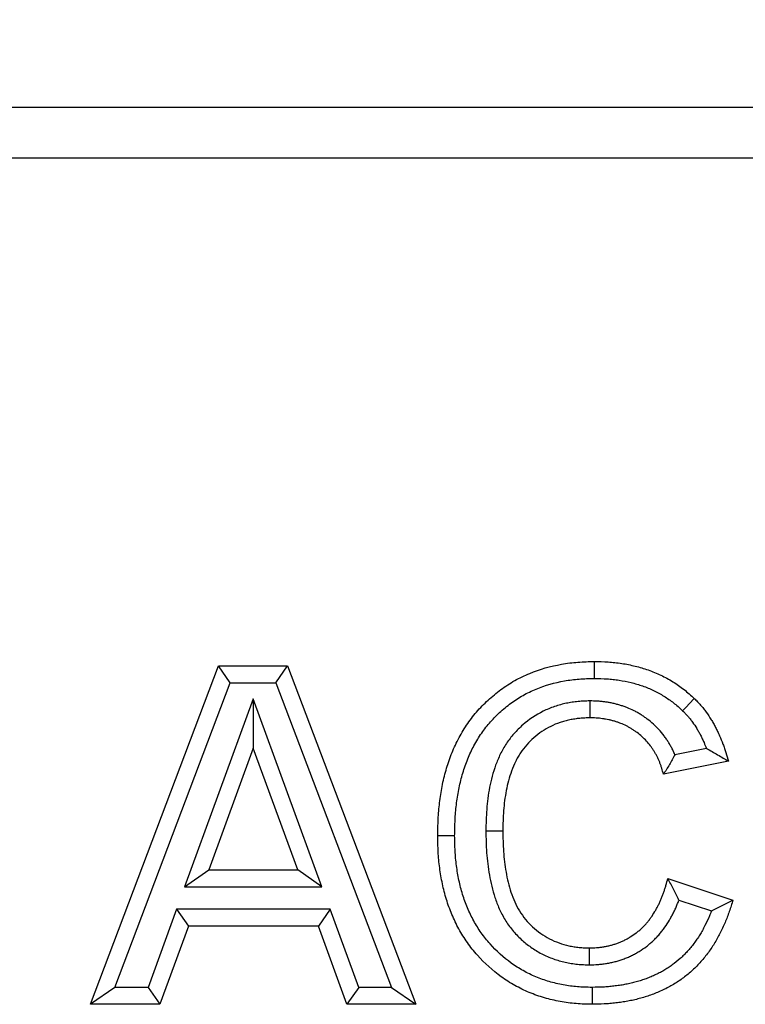
# Model space of a CAD drawing. Extents: x 197 to 6446, y 30 to 4501.
# Drawn here: x 1234 to 1277, y 4099 to 4158 of the extents above; entities that cross this region are included whole.
import ezdxf

# ---------------------------------------------------------------- set-up
doc = ezdxf.new("R2010")
doc.units = 0
doc.header["$LTSCALE"] = 5
doc.layers.get('DEFPOINTS').update_dxf_attribs({"linetype": 'CONTINUOUS'})
doc.layers.add('DUENN-18', color=10, linetype='CONTINUOUS')
doc.styles.get("Standard").update_dxf_attribs({"font": 'arial.ttf'})
doc.dimstyles.get("Standard").update_dxf_attribs({"dimscale": 10, "dimtxt": 3.5, "dimasz": 2.4, "dimexe": 1.8, "dimexo": 0, "dimgap": 1, "dimtad": 1, "dimdec": 0, "dimrnd": 0.01, "dimzin": 0, "dimtxsty": 'STANDARD', "dimcen": 3, "dimclrd": 256, "dimclre": 256, "dimclrt": 7, "dimazin": 3, "dimtfac": 1, "dimtdec": 0, "dimtix": 1, "dimtmove": 0, "dimatfit": 3, "dimtolj": 1, "dimtzin": 0})

# ---------------------------------------------------------------- blocks, each defined once
blk = doc.blocks.new('*D4')
at = {"layer": 'DEFPOINTS', "color": 0}
for p in [(1898.427, 4299.107), (898.427, 4149.372), (1898.427, 4138.795)]:
    blk.add_point(p, dxfattribs=at)
at = {"layer": 'DUENN-18'}
for p, q in [((898.427, 4149.372), (898.427, 4317.107)), ((1898.427, 4138.795), (1898.427, 4317.107)), ((922.427, 4299.107), (1874.427, 4299.107))]:
    blk.add_line(p, q, dxfattribs=at)
for points in [[(922.427, 4303.107), (922.427, 4295.107), (898.427, 4299.107)], [(1874.427, 4303.107), (1874.427, 4295.107), (1898.427, 4299.107)]]:
    blk.add_solid(points, dxfattribs=at)
at = {"layer": 'DUENN-18', "insert": (1398.427, 4326.977), "char_height": 35, "attachment_point": 5}
blk.add_mtext('\\A1;1000', dxfattribs=at)

msp = doc.modelspace()

# ---------------------------------------------------------------- linework, layer by layer
at = {"layer": 'DUENN-18', "linetype": 'CONTINUOUS'}
for p, q in [((901.426928, 4152.372448, -146.411898), (1895.426945, 4152.372448, -146.411898)), ((1895.426945, 4149.372442, -146.411898), (901.426928, 4149.372442, -146.411898)), ((1238.42694, 4099.372445, -146.411898), (1245.987029, 4119.372441, -146.411898)), ((1245.987029, 4119.372441, -146.411898), (1250.061558, 4119.372441, -146.411898)), ((1246.678086, 4118.372439, -146.411898), (1245.987029, 4119.372441, -146.411898)), ((1249.371664, 4118.372439, -146.411898), (1250.061558, 4119.372441, -146.411898)), ((1250.061558, 4119.372441, -146.411898), (1257.657708, 4099.372445, -146.411898)), ((1239.874007, 4100.372447, -146.411898), (1246.678086, 4118.372439, -146.411898)), ((1246.678086, 4118.372439, -146.411898), (1249.371664, 4118.372439, -146.411898)), ((1249.371664, 4118.372439, -146.411898), (1256.208198, 4100.372447, -146.411898)), ((1248.040886, 4117.413549, -146.411898), (1243.992658, 4106.321162, -146.411898)), ((1248.040886, 4117.413549, -146.411898), (1248.042317, 4114.500655, -146.411898)), ((1252.101497, 4106.321162, -146.411898), (1248.040886, 4117.413549, -146.411898)), ((1248.042317, 4114.500655, -146.411898), (1245.422126, 4107.321164, -146.411898)), ((1250.670524, 4107.321164, -146.411898), (1248.042317, 4114.500655, -146.411898)), ((1274.813266, 4114.49003, -146.411898), (1272.948699, 4114.117114, -146.411898)), ((1276.119241, 4113.731412, -146.411898), (1272.273095, 4112.962185, -146.411898)), ((1243.992658, 4106.321162, -146.411898), (1245.422126, 4107.321164, -146.411898)), ((1245.422126, 4107.321164, -146.411898), (1250.670524, 4107.321164, -146.411898)), ((1252.101497, 4106.321162, -146.411898), (1250.670524, 4107.321164, -146.411898)), ((1272.529499, 4106.80834, -146.411898), (1276.375653, 4105.526289, -146.411898)), ((1243.992658, 4106.321162, -146.411898), (1252.101497, 4106.321162, -146.411898)), ((1273.186626, 4105.535207, -146.411898), (1275.110246, 4104.894003, -146.411898)), ((1243.516968, 4104.987828, -146.411898), (1241.830261, 4100.372447, -146.411898)), ((1243.516968, 4104.987828, -146.411898), (1244.216205, 4103.987826, -146.411898)), ((1252.591716, 4104.987828, -146.411898), (1243.516968, 4104.987828, -146.411898)), ((1252.591716, 4104.987828, -146.411898), (1251.892479, 4103.987826, -146.411898)), ((1254.278408, 4100.372447, -146.411898), (1252.591716, 4104.987828, -146.411898)), ((1244.216205, 4103.987826, -146.411898), (1242.529498, 4099.372445, -146.411898)), ((1251.892479, 4103.987826, -146.411898), (1244.216205, 4103.987826, -146.411898)), ((1253.579186, 4099.372445, -146.411898), (1251.892479, 4103.987826, -146.411898)), ((1239.874007, 4100.372447, -146.411898), (1238.42694, 4099.372445, -146.411898)), ((1241.830261, 4100.372447, -146.411898), (1239.874007, 4100.372447, -146.411898)), ((1241.830261, 4100.372447, -146.411898), (1242.529498, 4099.372445, -146.411898)), ((1254.278408, 4100.372447, -146.411898), (1253.579186, 4099.372445, -146.411898)), ((1256.208198, 4100.372447, -146.411898), (1254.278408, 4100.372447, -146.411898)), ((1256.208198, 4100.372447, -146.411898), (1257.657708, 4099.372445, -146.411898)), ((1242.529498, 4099.372445, -146.411898), (1238.42694, 4099.372445, -146.411898)), ((1257.657708, 4099.372445, -146.411898), (1253.579186, 4099.372445, -146.411898))]:
    msp.add_line(p, q, dxfattribs=at)
at = {"layer": 'DUENN-18', "linetype": 'CONTINUOUS', "elevation": -146.411898, "flags": 128}
for points in [[(1268.199103, 4118.628515), (1268.198939, 4118.928714), (1268.19879, 4119.228913), (1268.198566, 4119.62886)], [(1267.925011, 4117.295621), (1267.926545, 4116.995467), (1267.928095, 4116.695313), (1267.930137, 4116.295515)], [(1273.406224, 4116.716964), (1273.613171, 4116.934283), (1273.820111, 4117.151601), (1274.096006, 4117.441354)], [(1261.785762, 4109.621448), (1262.085961, 4109.621262), (1262.38616, 4109.621083), (1262.785913, 4109.620838)], [(1259.939925, 4109.328901), (1259.639458, 4109.328745), (1259.338991, 4109.328581), (1258.939759, 4109.328372)], [(1267.90771, 4101.705505), (1267.907234, 4102.005621), (1267.906742, 4102.305738), (1267.906101, 4102.705775)], [(1268.064679, 4100.372611), (1268.063979, 4100.072494), (1268.063279, 4099.77237), (1268.062355, 4099.372445)]]:
    msp.add_lwpolyline(points, dxfattribs=at)
at = {"layer": 'DUENN-18', "linetype": 'CONTINUOUS'}
for points, knots in [([(1258.939757, 4109.328373, -146.411898), (1258.945675, 4109.654636, -146.411898), (1258.951594, 4109.980899, -146.411898), (1258.976061, 4110.469427, -146.411898), (1258.987037, 4110.632128, -146.411898), (1259.015298, 4110.957084, -146.411898), (1259.03242, 4111.11934, -146.411898), (1259.072089, 4111.443236, -146.411898), (1259.094593, 4111.604883, -146.411898), (1259.144675, 4111.927364, -146.411898), (1259.172369, 4112.088177, -146.411898), (1259.265015, 4112.568681, -146.411898), (1259.340273, 4112.886339, -146.411898), (1259.520122, 4113.513644, -146.411898), (1259.623429, 4113.823683, -146.411898), (1259.859621, 4114.432073, -146.411898), (1259.994121, 4114.729729, -146.411898), (1260.296651, 4115.308026, -146.411898), (1260.462903, 4115.589549, -146.411898), (1260.82492, 4116.132553, -146.411898), (1261.022209, 4116.393158, -146.411898), (1261.448117, 4116.887818, -146.411898), (1261.67618, 4117.121911, -146.411898), (1262.036243, 4117.453478, -146.411898), (1262.159208, 4117.560841, -146.411898), (1262.410519, 4117.769057, -146.411898), (1262.538944, 4117.869807, -146.411898), (1262.801584, 4118.063402, -146.411898), (1262.935861, 4118.156176, -146.411898), (1263.210085, 4118.333054, -146.411898), (1263.349972, 4118.417225, -146.411898), (1263.776887, 4118.656811, -146.411898), (1264.071099, 4118.799327, -146.411898), (1264.975716, 4119.173442, -146.411898), (1265.607343, 4119.352236, -146.411898), (1266.410688, 4119.494513, -146.411898), (1266.572104, 4119.518835, -146.411898), (1266.895912, 4119.559296, -146.411898), (1267.058303, 4119.575425, -146.411898), (1267.546169, 4119.611724, -146.411898), (1267.87237, 4119.620289, -146.411898), (1268.198571, 4119.628854, -146.411898)], [0, 0, 0, 0, 0.0625, 0.0625, 0.09375, 0.09375, 0.125, 0.125, 0.15625, 0.15625, 0.1875, 0.1875, 0.25, 0.25, 0.3125, 0.3125, 0.375, 0.375, 0.4375, 0.4375, 0.5, 0.5, 0.5625, 0.5625, 0.59375, 0.59375, 0.625, 0.625, 0.65625, 0.65625, 0.6875, 0.6875, 0.75, 0.75, 0.875, 0.875, 0.90625, 0.90625, 0.9375, 0.9375, 1, 1, 1, 1]), ([(1268.198571, 4119.628854, -146.411898), (1268.467471, 4119.622078, -146.411898), (1268.736371, 4119.615302, -146.411898), (1269.138871, 4119.589604, -146.411898), (1269.27291, 4119.5783, -146.411898), (1269.540395, 4119.549735, -146.411898), (1269.673839, 4119.532512, -146.411898), (1270.07273, 4119.471653, -146.411898), (1270.336661, 4119.418582, -146.411898), (1270.728426, 4119.321933, -146.411898), (1270.858358, 4119.286968, -146.411898), (1271.116446, 4119.21107, -146.411898), (1271.244587, 4119.170096, -146.411898), (1271.498493, 4119.081344, -146.411898), (1271.624244, 4119.033488, -146.411898), (1271.87293, 4118.93087, -146.411898), (1271.995872, 4118.876141, -146.411898), (1272.359953, 4118.702124, -146.411898), (1272.596297, 4118.57303, -146.411898), (1273.054291, 4118.290447, -146.411898), (1273.276147, 4118.137115, -146.411898), (1273.592286, 4117.886753, -146.411898), (1273.694778, 4117.799793, -146.411898), (1273.896844, 4117.622334, -146.411898), (1273.996425, 4117.531844, -146.411898), (1274.096007, 4117.441354, -146.411898)], [0, 0, 0, 0, 0.125, 0.125, 0.1875, 0.1875, 0.25, 0.25, 0.375, 0.375, 0.4375, 0.4375, 0.5, 0.5, 0.5625, 0.5625, 0.625, 0.625, 0.75, 0.75, 0.875, 0.875, 0.9375, 0.9375, 1, 1, 1, 1]), ([(1259.939931, 4109.328901, -146.411898), (1259.945739, 4109.648544, -146.411898), (1259.951697, 4109.95794, -146.411898), (1259.974277, 4110.408779, -146.411898), (1259.984339, 4110.557699, -146.411898), (1260.010475, 4110.858229, -146.411898), (1260.026359, 4111.008846, -146.411898), (1260.063316, 4111.310597, -146.411898), (1260.084433, 4111.462271, -146.411898), (1260.131144, 4111.763053, -146.411898), (1260.1568, 4111.911906, -146.411898), (1260.241896, 4112.353253, -146.411898), (1260.309755, 4112.639375, -146.411898), (1260.473185, 4113.209411, -146.411898), (1260.567947, 4113.49347, -146.411898), (1260.77953, 4114.03847, -146.411898), (1260.897015, 4114.298337, -146.411898), (1261.165908, 4114.812336, -146.411898), (1261.31615, 4115.066642, -146.411898), (1261.635754, 4115.54603, -146.411898), (1261.806485, 4115.771421, -146.411898), (1262.179453, 4116.204596, -146.411898), (1262.379966, 4116.410594, -146.411898), (1262.700448, 4116.705713, -146.411898), (1262.810895, 4116.802144, -146.411898), (1263.034821, 4116.987672, -146.411898), (1263.1484, 4117.076735, -146.411898), (1263.378805, 4117.246568, -146.411898), (1263.495378, 4117.327096, -146.411898), (1263.734644, 4117.481426, -146.411898), (1263.856978, 4117.555046, -146.411898), (1264.231077, 4117.764991, -146.411898), (1264.48965, 4117.890281, -146.411898), (1265.285121, 4118.219257, -146.411898), (1265.849331, 4118.379532, -146.411898), (1266.568181, 4118.506844, -146.411898), (1266.712798, 4118.528639, -146.411898), (1267.003194, 4118.564925, -146.411898), (1267.148464, 4118.579369, -146.411898), (1267.580722, 4118.61153, -146.411898), (1267.882288, 4118.620175, -146.411898), (1268.1991, 4118.628522, -146.411898)], [0.0011925917, 0.0011925917, 0.0011925917, 0.0011925917, 0.0625, 0.0625, 0.09375, 0.09375, 0.125, 0.125, 0.15625, 0.15625, 0.1875, 0.1875, 0.25, 0.25, 0.3125, 0.3125, 0.375, 0.375, 0.4375, 0.4375, 0.5, 0.5, 0.5625, 0.5625, 0.59375, 0.59375, 0.625, 0.625, 0.65625, 0.65625, 0.6875, 0.6875, 0.75, 0.75, 0.875, 0.875, 0.90625, 0.90625, 0.9375, 0.9375, 0.9983554287, 0.9983554287, 0.9983554287, 0.9983554287]), ([(1268.1991, 4118.628522, -146.411898), (1268.458627, 4118.621958, -146.411898), (1268.706066, 4118.615201, -146.411898), (1269.062323, 4118.592455, -146.411898), (1269.181296, 4118.582398, -146.411898), (1269.419638, 4118.556945, -146.411898), (1269.538202, 4118.541634, -146.411898), (1269.891527, 4118.487727, -146.411898), (1270.125157, 4118.440779, -146.411898), (1270.474899, 4118.354497, -146.411898), (1270.591235, 4118.323179, -146.411898), (1270.819305, 4118.256108, -146.411898), (1270.931481, 4118.22021, -146.411898), (1271.151658, 4118.143247, -146.411898), (1271.25973, 4118.10211, -146.411898), (1271.474557, 4118.013463, -146.411898), (1271.580908, 4117.966125, -146.411898), (1271.896172, 4117.81544, -146.411898), (1272.101224, 4117.703463, -146.411898), (1272.499172, 4117.457928, -146.411898), (1272.689436, 4117.326149, -146.411898), (1272.954393, 4117.116321, -146.411898), (1273.043402, 4117.040953, -146.411898), (1273.22311, 4116.88313, -146.411898), (1273.312857, 4116.801788, -146.411898), (1273.406218, 4116.716966, -146.411898)], [0.0039911424, 0.0039911424, 0.0039911424, 0.0039911424, 0.125, 0.125, 0.1875, 0.1875, 0.25, 0.25, 0.375, 0.375, 0.4375, 0.4375, 0.5, 0.5, 0.5625, 0.5625, 0.625, 0.625, 0.75, 0.75, 0.875, 0.875, 0.9375, 0.9375, 0.9963777134, 0.9963777134, 0.9963777134, 0.9963777134]), ([(1267.925013, 4117.295621, -146.411898), (1267.919992, 4117.295519, -146.411898), (1267.914971, 4117.295418, -146.411898), (1267.90995, 4117.295316, -146.411898), (1267.810129, 4117.2933, -146.411898), (1267.703892, 4117.291217, -146.411898), (1267.535101, 4117.28455, -146.411898), (1267.477265, 4117.281725, -146.411898), (1267.358497, 4117.274158, -146.411898), (1267.296825, 4117.269321, -146.411898), (1267.113067, 4117.251437, -146.411898), (1266.994087, 4117.235532, -146.411898), (1266.820867, 4117.207972, -146.411898), (1266.764001, 4117.198165, -146.411898), (1266.651995, 4117.177652, -146.411898), (1266.596819, 4117.166989, -146.411898), (1266.42771, 4117.132348, -146.411898), (1266.312283, 4117.106033, -146.411898), (1266.077024, 4117.044002, -146.411898), (1265.95674, 4117.007823, -146.411898), (1265.606227, 4116.888074, -146.411898), (1265.381568, 4116.793084, -146.411898), (1264.72978, 4116.467221, -146.411898), (1264.326271, 4116.19514, -146.411898), (1263.780726, 4115.71901, -146.411898), (1263.606897, 4115.547413, -146.411898), (1263.28167, 4115.176881, -146.411898), (1263.133861, 4114.982321, -146.411898), (1262.932421, 4114.678882, -146.411898), (1262.868557, 4114.575569, -146.411898), (1262.747629, 4114.364963, -146.411898), (1262.690414, 4114.257242, -146.411898), (1262.531026, 4113.932904, -146.411898), (1262.440591, 4113.715278, -146.411898), (1262.203992, 4113.063009, -146.411898), (1262.091273, 4112.628424, -146.411898), (1261.922007, 4111.759432, -146.411898), (1261.866904, 4111.322915, -146.411898), (1261.817962, 4110.676863, -146.411898), (1261.807286, 4110.461881, -146.411898), (1261.793334, 4110.042894, -146.411898), (1261.789678, 4109.838362, -146.411898), (1261.786074, 4109.638904, -146.411898), (1261.785969, 4109.633085, -146.411898), (1261.785864, 4109.627265, -146.411898), (1261.785759, 4109.621446, -146.411898)], [-0.001571842, -0.001571842, -0.001571842, -0.001571842, 0, 0, 0, 0.03125, 0.03125, 0.046875, 0.046875, 0.0625, 0.0625, 0.09375, 0.09375, 0.109375, 0.109375, 0.125, 0.125, 0.15625, 0.15625, 0.1875, 0.1875, 0.25, 0.25, 0.375, 0.375, 0.4375, 0.4375, 0.5, 0.5, 0.53125, 0.53125, 0.5625, 0.5625, 0.625, 0.625, 0.75, 0.75, 0.875, 0.875, 0.9375, 0.9375, 1, 1, 1, 1.001823493, 1.001823493, 1.001823493, 1.001823493]), ([(1272.948694, 4114.117111, -146.411898), (1272.931072, 4114.159851, -146.411898), (1272.91273, 4114.202952, -146.411898), (1272.862187, 4114.317267, -146.411898), (1272.828551, 4114.389102, -146.411898), (1272.773239, 4114.498442, -146.411898), (1272.754068, 4114.534922, -146.411898), (1272.715933, 4114.605154, -146.411898), (1272.696776, 4114.639307, -146.411898), (1272.639399, 4114.739055, -146.411898), (1272.601284, 4114.801943, -146.411898), (1272.526967, 4114.921379, -146.411898), (1272.488232, 4114.982185, -146.411898), (1272.403222, 4115.10929, -146.411898), (1272.357347, 4115.17492, -146.411898), (1272.207006, 4115.375307, -146.411898), (1272.103869, 4115.49512, -146.411898), (1271.897952, 4115.717031, -146.411898), (1271.789528, 4115.824722, -146.411898), (1271.561645, 4116.031423, -146.411898), (1271.442028, 4116.130498, -146.411898), (1271.257208, 4116.269633, -146.411898), (1271.195296, 4116.314049, -146.411898), (1271.071285, 4116.399369, -146.411898), (1271.009886, 4116.439862, -146.411898), (1270.883651, 4116.519893, -146.411898), (1270.818334, 4116.559615, -146.411898), (1270.682846, 4116.637489, -146.411898), (1270.611884, 4116.675992, -146.411898), (1270.397671, 4116.784445, -146.411898), (1270.253768, 4116.847547, -146.411898), (1270.040326, 4116.930537, -146.411898), (1269.969715, 4116.956228, -146.411898), (1269.829893, 4117.004326, -146.411898), (1269.761674, 4117.026497, -146.411898), (1269.620374, 4117.069851, -146.411898), (1269.547497, 4117.090837, -146.411898), (1269.397073, 4117.130237, -146.411898), (1269.317969, 4117.148863, -146.411898), (1269.164831, 4117.180671, -146.411898), (1269.09059, 4117.194155, -146.411898), (1268.983013, 4117.211993, -146.411898), (1268.947784, 4117.21754, -146.411898), (1268.878621, 4117.228016, -146.411898), (1268.844831, 4117.232949, -146.411898), (1268.740201, 4117.247587, -146.411898), (1268.667794, 4117.256828, -146.411898), (1268.555123, 4117.268815, -146.411898), (1268.516889, 4117.272496, -146.411898), (1268.439061, 4117.279023, -146.411898), (1268.398936, 4117.281878, -146.411898), (1268.204173, 4117.293237, -146.411898), (1268.064065, 4117.294239, -146.411898), (1267.940078, 4117.295471, -146.411898), (1267.935056, 4117.295521, -146.411898), (1267.930035, 4117.295571, -146.411898), (1267.925013, 4117.295621, -146.411898)], [0.1367244531, 0.1367244531, 0.1367244531, 0.1367244531, 0.15625, 0.15625, 0.1875, 0.1875, 0.203125, 0.203125, 0.21875, 0.21875, 0.25, 0.25, 0.28125, 0.28125, 0.3125, 0.3125, 0.375, 0.375, 0.4375, 0.4375, 0.5, 0.5, 0.53125, 0.53125, 0.5625, 0.5625, 0.59375, 0.59375, 0.625, 0.625, 0.6875, 0.6875, 0.71875, 0.71875, 0.75, 0.75, 0.78125, 0.78125, 0.8125, 0.8125, 0.84375, 0.84375, 0.859375, 0.859375, 0.875, 0.875, 0.90625, 0.90625, 0.921875, 0.921875, 0.9375, 0.9375, 1, 1, 1, 1.0025313673, 1.0025313673, 1.0025313673, 1.0025313673]), ([(1274.096007, 4117.441354, -146.411898), (1274.159119, 4117.37839, -146.411898), (1274.222232, 4117.315427, -146.411898), (1274.315087, 4117.219334, -146.411898), (1274.345736, 4117.187028, -146.411898), (1274.406128, 4117.121592, -146.411898), (1274.435845, 4117.088438, -146.411898), (1274.523395, 4116.987535, -146.411898), (1274.579739, 4116.91846, -146.411898), (1274.689416, 4116.777902, -146.411898), (1274.742813, 4116.706484, -146.411898), (1274.899522, 4116.489899, -146.411898), (1274.999007, 4116.342001, -146.411898), (1275.13943, 4116.114534, -146.411898), (1275.184764, 4116.037795, -146.411898), (1275.272236, 4115.882533, -146.411898), (1275.314311, 4115.803985, -146.411898), (1275.395463, 4115.645348, -146.411898), (1275.434578, 4115.565276, -146.411898), (1275.510493, 4115.404044, -146.411898), (1275.547329, 4115.322908, -146.411898), (1275.654872, 4115.078229, -146.411898), (1275.722566, 4114.91336, -146.411898), (1275.818215, 4114.663751, -146.411898), (1275.849068, 4114.580154, -146.411898), (1275.908448, 4114.412157, -146.411898), (1275.936931, 4114.327747, -146.411898), (1276.018805, 4114.073381, -146.411898), (1276.069025, 4113.902399, -146.411898), (1276.119244, 4113.731418, -146.411898)], [0, 0, 0, 0, 0.0625, 0.0625, 0.09375, 0.09375, 0.125, 0.125, 0.1875, 0.1875, 0.25, 0.25, 0.375, 0.375, 0.4375, 0.4375, 0.5, 0.5, 0.5625, 0.5625, 0.625, 0.625, 0.75, 0.75, 0.8125, 0.8125, 0.875, 0.875, 1, 1, 1, 1]), ([(1273.406218, 4116.716966, -146.411898), (1273.463099, 4116.660194, -146.411898), (1273.516281, 4116.606912, -146.411898), (1273.59172, 4116.528842, -146.411898), (1273.617097, 4116.502069, -146.411898), (1273.665045, 4116.450116, -146.411898), (1273.68718, 4116.425413, -146.411898), (1273.754775, 4116.347508, -146.411898), (1273.800217, 4116.291919, -146.411898), (1273.892162, 4116.174087, -146.411898), (1273.939314, 4116.11107, -146.411898), (1274.076006, 4115.92215, -146.411898), (1274.161727, 4115.79461, -146.411898), (1274.281693, 4115.600281, -146.411898), (1274.32024, 4115.535017, -146.411898), (1274.394267, 4115.403619, -146.411898), (1274.429637, 4115.337612, -146.411898), (1274.499591, 4115.200866, -146.411898), (1274.533927, 4115.130629, -146.411898), (1274.60168, 4114.98673, -146.411898), (1274.635187, 4114.91295, -146.411898), (1274.718239, 4114.723992, -146.411898), (1274.766918, 4114.607232, -146.411898), (1274.813264, 4114.490026, -146.411898)], [0.0054738211, 0.0054738211, 0.0054738211, 0.0054738211, 0.0625, 0.0625, 0.09375, 0.09375, 0.125, 0.125, 0.1875, 0.1875, 0.25, 0.25, 0.375, 0.375, 0.4375, 0.4375, 0.5, 0.5, 0.5625, 0.5625, 0.625, 0.625, 0.7221463533, 0.7221463533, 0.7221463533, 0.7221463533]), ([(1267.930142, 4116.29552, -146.411898), (1267.830322, 4116.293504, -146.411898), (1267.730501, 4116.291488, -146.411898), (1267.581, 4116.285583, -146.411898), (1267.531204, 4116.283134, -146.411898), (1267.431727, 4116.276796, -146.411898), (1267.382046, 4116.272891, -146.411898), (1267.233228, 4116.258407, -146.411898), (1267.134308, 4116.245264, -146.411898), (1266.986449, 4116.221739, -146.411898), (1266.93725, 4116.213262, -146.411898), (1266.839037, 4116.195275, -146.411898), (1266.790019, 4116.1858, -146.411898), (1266.643333, 4116.155753, -146.411898), (1266.546044, 4116.133492, -146.411898), (1266.353177, 4116.082638, -146.411898), (1266.257622, 4116.053868, -146.411898), (1265.974342, 4115.957088, -146.411898), (1265.789977, 4115.879257, -146.411898), (1265.254501, 4115.611544, -146.411898), (1264.920853, 4115.386773, -146.411898), (1264.469758, 4114.993075, -146.411898), (1264.327483, 4114.85246, -146.411898), (1264.064201, 4114.552503, -146.411898), (1263.943098, 4114.393254, -146.411898), (1263.777497, 4114.1438, -146.411898), (1263.724994, 4114.058864, -146.411898), (1263.625614, 4113.885785, -146.411898), (1263.578775, 4113.797629, -146.411898), (1263.446758, 4113.528989, -146.411898), (1263.369834, 4113.344448, -146.411898), (1263.165705, 4112.781693, -146.411898), (1263.064486, 4112.394413, -146.411898), (1262.911901, 4111.611061, -146.411898), (1262.86156, 4111.214549, -146.411898), (1262.816348, 4110.617737, -146.411898), (1262.806394, 4110.418458, -146.411898), (1262.793118, 4110.019758, -146.411898), (1262.789514, 4109.820299, -146.411898), (1262.785911, 4109.620841, -146.411898)], [0, 0, 0, 0, 0.03125, 0.03125, 0.046875, 0.046875, 0.0625, 0.0625, 0.09375, 0.09375, 0.109375, 0.109375, 0.125, 0.125, 0.15625, 0.15625, 0.1875, 0.1875, 0.25, 0.25, 0.375, 0.375, 0.4375, 0.4375, 0.5, 0.5, 0.53125, 0.53125, 0.5625, 0.5625, 0.625, 0.625, 0.75, 0.75, 0.875, 0.875, 0.9375, 0.9375, 1, 1, 1, 1]), ([(1272.27309, 4112.962187, -146.411898), (1272.241993, 4113.082193, -146.411898), (1272.210895, 4113.2022, -146.411898), (1272.156379, 4113.379808, -146.411898), (1272.136824, 4113.438592, -146.411898), (1272.095325, 4113.555361, -146.411898), (1272.07339, 4113.613348, -146.411898), (1272.027579, 4113.728577, -146.411898), (1272.003764, 4113.785849, -146.411898), (1271.953635, 4113.899229, -146.411898), (1271.927311, 4113.955333, -146.411898), (1271.885377, 4114.038227, -146.411898), (1271.870975, 4114.065639, -146.411898), (1271.841421, 4114.120067, -146.411898), (1271.826275, 4114.147086, -146.411898), (1271.779932, 4114.22765, -146.411898), (1271.747832, 4114.280704, -146.411898), (1271.682313, 4114.386002, -146.411898), (1271.648957, 4114.438286, -146.411898), (1271.580053, 4114.541309, -146.411898), (1271.5445, 4114.592044, -146.411898), (1271.432993, 4114.740671, -146.411898), (1271.352212, 4114.834997, -146.411898), (1271.183551, 4115.016759, -146.411898), (1271.095541, 4115.104114, -146.411898), (1270.911946, 4115.270644, -146.411898), (1270.816379, 4115.349805, -146.411898), (1270.667876, 4115.4616, -146.411898), (1270.617532, 4115.497737, -146.411898), (1270.515427, 4115.567985, -146.411898), (1270.463677, 4115.602116, -146.411898), (1270.358979, 4115.668493, -146.411898), (1270.305996, 4115.70068, -146.411898), (1270.19855, 4115.762435, -146.411898), (1270.144071, 4115.791979, -146.411898), (1269.978213, 4115.875951, -146.411898), (1269.864576, 4115.925941, -146.411898), (1269.691338, 4115.9933, -146.411898), (1269.633115, 4116.014504, -146.411898), (1269.51592, 4116.054818, -146.411898), (1269.456959, 4116.073979, -146.411898), (1269.338429, 4116.110347, -146.411898), (1269.278843, 4116.127471, -146.411898), (1269.158971, 4116.158869, -146.411898), (1269.098672, 4116.173069, -146.411898), (1268.977391, 4116.198261, -146.411898), (1268.916431, 4116.209379, -146.411898), (1268.824709, 4116.224588, -146.411898), (1268.794088, 4116.229414, -146.411898), (1268.732785, 4116.238699, -146.411898), (1268.702105, 4116.243178, -146.411898), (1268.609997, 4116.256064, -146.411898), (1268.548493, 4116.263877, -146.411898), (1268.456084, 4116.273708, -146.411898), (1268.425256, 4116.276671, -146.411898), (1268.363548, 4116.281846, -146.411898), (1268.332668, 4116.284044, -146.411898), (1268.178142, 4116.293056, -146.411898), (1268.054142, 4116.294288, -146.411898), (1267.930142, 4116.29552, -146.411898)], [0, 0, 0, 0, 0.0625, 0.0625, 0.09375, 0.09375, 0.125, 0.125, 0.15625, 0.15625, 0.1875, 0.1875, 0.203125, 0.203125, 0.21875, 0.21875, 0.25, 0.25, 0.28125, 0.28125, 0.3125, 0.3125, 0.375, 0.375, 0.4375, 0.4375, 0.5, 0.5, 0.53125, 0.53125, 0.5625, 0.5625, 0.59375, 0.59375, 0.625, 0.625, 0.6875, 0.6875, 0.71875, 0.71875, 0.75, 0.75, 0.78125, 0.78125, 0.8125, 0.8125, 0.84375, 0.84375, 0.859375, 0.859375, 0.875, 0.875, 0.90625, 0.90625, 0.921875, 0.921875, 0.9375, 0.9375, 1, 1, 1, 1]), ([(1274.813264, 4114.490026, -146.411898), (1275.036538, 4114.368508, -146.411898), (1275.256906, 4114.244424, -146.411898), (1275.691065, 4113.990446, -146.411898), (1275.905116, 4113.860899, -146.411898), (1276.119244, 4113.731418, -146.411898)], [0, 0, 0, 0, 0.5, 0.5, 1, 1, 1, 1]), ([(1272.948694, 4114.117111, -146.411898), (1272.844731, 4113.922749, -146.411898), (1272.737371, 4113.729096, -146.411898), (1272.511943, 4113.344028, -146.411898), (1272.392734, 4113.153055, -146.411898), (1272.27309, 4112.962187, -146.411898)], [0, 0, 0, 0, 0.5, 0.5, 1, 1, 1, 1]), ([(1261.785759, 4109.621446, -146.411898), (1261.785857, 4109.615627, -146.411898), (1261.785955, 4109.609807, -146.411898), (1261.786053, 4109.603988, -146.411898), (1261.789487, 4109.400235, -146.411898), (1261.792967, 4109.191976, -146.411898), (1261.80589, 4108.766634, -146.411898), (1261.815638, 4108.548902, -146.411898), (1261.860673, 4107.893729, -146.411898), (1261.912114, 4107.450595, -146.411898), (1262.028727, 4106.791762, -146.411898), (1262.074107, 4106.571374, -146.411898), (1262.1824, 4106.128303, -146.411898), (1262.24526, 4105.905955, -146.411898), (1262.392849, 4105.462118, -146.411898), (1262.477437, 4105.240633, -146.411898), (1262.674787, 4104.800333, -146.411898), (1262.787569, 4104.581808, -146.411898), (1263.046747, 4104.155231, -146.411898), (1263.193656, 4103.94768, -146.411898), (1263.51467, 4103.558517, -146.411898), (1263.688981, 4103.376586, -146.411898), (1264.054044, 4103.042189, -146.411898), (1264.24576, 4102.888321, -146.411898), (1264.647231, 4102.604971, -146.411898), (1264.858528, 4102.474674, -146.411898), (1265.302116, 4102.24237, -146.411898), (1265.537045, 4102.140383, -146.411898), (1266.005324, 4101.974833, -146.411898), (1266.239446, 4101.909156, -146.411898), (1266.592783, 4101.830522, -146.411898), (1266.710398, 4101.807673, -146.411898), (1266.950911, 4101.768228, -146.411898), (1267.073211, 4101.751852, -146.411898), (1267.259551, 4101.733475, -146.411898), (1267.322223, 4101.72845, -146.411898), (1267.443148, 4101.720554, -146.411898), (1267.50206, 4101.717583, -146.411898), (1267.674068, 4101.710521, -146.411898), (1267.782436, 4101.708228, -146.411898), (1267.884377, 4101.706013, -146.411898), (1267.892155, 4101.705844, -146.411898), (1267.899933, 4101.705675, -146.411898), (1267.907711, 4101.705506, -146.411898)], [-0.001785096, -0.001785096, -0.001785096, -0.001785096, 0, 0, 0, 0.0625, 0.0625, 0.125, 0.125, 0.25, 0.25, 0.3125, 0.3125, 0.375, 0.375, 0.4375, 0.4375, 0.5, 0.5, 0.5625, 0.5625, 0.625, 0.625, 0.6875, 0.6875, 0.75, 0.75, 0.8125, 0.8125, 0.875, 0.875, 0.90625, 0.90625, 0.9375, 0.9375, 0.953125, 0.953125, 0.96875, 0.96875, 1, 1, 1, 1.002384383, 1.002384383, 1.002384383, 1.002384383]), ([(1262.785911, 4109.620841, -146.411898), (1262.789345, 4109.417088, -146.411898), (1262.79278, 4109.213335, -146.411898), (1262.805155, 4108.806011, -146.411898), (1262.81432, 4108.602407, -146.411898), (1262.856247, 4107.992445, -146.411898), (1262.903505, 4107.587049, -146.411898), (1263.010072, 4106.984969, -146.411898), (1263.051271, 4106.785241, -146.411898), (1263.148048, 4106.389288, -146.411898), (1263.203649, 4106.192997, -146.411898), (1263.332284, 4105.806158, -146.411898), (1263.405263, 4105.615518, -146.411898), (1263.572021, 4105.24347, -146.411898), (1263.665914, 4105.062013, -146.411898), (1263.877649, 4104.713522, -146.411898), (1263.995832, 4104.546722, -146.411898), (1264.25533, 4104.232134, -146.411898), (1264.396631, 4104.084497, -146.411898), (1264.697307, 4103.809078, -146.411898), (1264.856571, 4103.681202, -146.411898), (1265.189674, 4103.446104, -146.411898), (1265.363631, 4103.338984, -146.411898), (1265.724867, 4103.149807, -146.411898), (1265.912279, 4103.068379, -146.411898), (1266.296716, 4102.932469, -146.411898), (1266.49325, 4102.877137, -146.411898), (1266.79173, 4102.810711, -146.411898), (1266.891875, 4102.791269, -146.411898), (1267.093113, 4102.758266, -146.411898), (1267.194204, 4102.744771, -146.411898), (1267.346272, 4102.729774, -146.411898), (1267.397033, 4102.725694, -146.411898), (1267.498658, 4102.719058, -146.411898), (1267.549523, 4102.716477, -146.411898), (1267.702223, 4102.710207, -146.411898), (1267.804163, 4102.707992, -146.411898), (1267.906103, 4102.705777, -146.411898)], [0, 0, 0, 0, 0.0625, 0.0625, 0.125, 0.125, 0.25, 0.25, 0.3125, 0.3125, 0.375, 0.375, 0.4375, 0.4375, 0.5, 0.5, 0.5625, 0.5625, 0.625, 0.625, 0.6875, 0.6875, 0.75, 0.75, 0.8125, 0.8125, 0.875, 0.875, 0.90625, 0.90625, 0.9375, 0.9375, 0.953125, 0.953125, 0.96875, 0.96875, 1, 1, 1, 1]), ([(1268.062353, 4099.372443, -146.411898), (1267.745321, 4099.378999, -146.411898), (1267.428288, 4099.385554, -146.411898), (1266.954639, 4099.423109, -146.411898), (1266.797071, 4099.44038, -146.411898), (1266.48295, 4099.48322, -146.411898), (1266.326397, 4099.508781, -146.411898), (1265.858839, 4099.59601, -146.411898), (1265.549933, 4099.668116, -146.411898), (1265.093115, 4099.80007, -146.411898), (1264.941945, 4099.848027, -146.411898), (1264.642676, 4099.952615, -146.411898), (1264.494585, 4100.009268, -146.411898), (1264.202297, 4100.131872, -146.411898), (1264.058054, 4100.197718, -146.411898), (1263.773511, 4100.337527, -146.411898), (1263.633192, 4100.411448, -146.411898), (1263.218498, 4100.644229, -146.411898), (1262.950634, 4100.814584, -146.411898), (1262.17983, 4101.37151, -146.411898), (1261.707178, 4101.799744, -146.411898), (1261.074124, 4102.509567, -146.411898), (1260.876606, 4102.75812, -146.411898), (1260.512136, 4103.276882, -146.411898), (1260.344391, 4103.54652, -146.411898), (1260.038039, 4104.101622, -146.411898), (1259.900139, 4104.387489, -146.411898), (1259.655744, 4104.972473, -146.411898), (1259.54865, 4105.271298, -146.411898), (1259.362404, 4105.877299, -146.411898), (1259.283642, 4106.184604, -146.411898), (1259.185382, 4106.649727, -146.411898), (1259.155861, 4106.805465, -146.411898), (1259.102627, 4107.11797, -146.411898), (1259.078834, 4107.274727, -146.411898), (1259.036986, 4107.588973, -146.411898), (1259.01898, 4107.746469, -146.411898), (1258.989249, 4108.061978, -146.411898), (1258.977664, 4108.219988, -146.411898), (1258.951924, 4108.694472, -146.411898), (1258.945841, 4109.011422, -146.411898), (1258.939757, 4109.328373, -146.411898)], [0, 0, 0, 0, 0.0625, 0.0625, 0.09375, 0.09375, 0.125, 0.125, 0.1875, 0.1875, 0.21875, 0.21875, 0.25, 0.25, 0.28125, 0.28125, 0.3125, 0.3125, 0.375, 0.375, 0.5, 0.5, 0.5625, 0.5625, 0.625, 0.625, 0.6875, 0.6875, 0.75, 0.75, 0.8125, 0.8125, 0.84375, 0.84375, 0.875, 0.875, 0.90625, 0.90625, 0.9375, 0.9375, 1, 1, 1, 1]), ([(1268.064686, 4100.37261, -146.411898), (1267.754485, 4100.379051, -146.411898), (1267.46312, 4100.385931, -146.411898), (1267.053111, 4100.41844, -146.411898), (1266.914813, 4100.43358, -146.411898), (1266.635463, 4100.471677, -146.411898), (1266.494981, 4100.494583, -146.411898), (1266.071871, 4100.57352, -146.411898), (1265.794124, 4100.638463, -146.411898), (1265.387285, 4100.75598, -146.411898), (1265.253592, 4100.798423, -146.411898), (1264.990849, 4100.890245, -146.411898), (1264.862283, 4100.939445, -146.411898), (1264.608217, 4101.046015, -146.411898), (1264.482013, 4101.103598, -146.411898), (1264.231527, 4101.226673, -146.411898), (1264.106853, 4101.292343, -146.411898), (1263.739635, 4101.498473, -146.411898), (1263.505213, 4101.647598, -146.411898), (1262.82763, 4102.137169, -146.411898), (1262.404143, 4102.520671, -146.411898), (1261.845109, 4103.147498, -146.411898), (1261.673022, 4103.364059, -146.411898), (1261.3522, 4103.820696, -146.411898), (1261.202612, 4104.061047, -146.411898), (1260.930855, 4104.553464, -146.411898), (1260.809444, 4104.805069, -146.411898), (1260.591862, 4105.325874, -146.411898), (1260.495384, 4105.594812, -146.411898), (1260.327419, 4106.141332, -146.411898), (1260.256298, 4106.418513, -146.411898), (1260.166663, 4106.842812, -146.411898), (1260.139577, 4106.985623, -146.411898), (1260.09051, 4107.273666, -146.411898), (1260.06845, 4107.418995, -146.411898), (1260.029868, 4107.708714, -146.411898), (1260.013325, 4107.853484, -146.411898), (1259.986083, 4108.142592, -146.411898), (1259.975563, 4108.285814, -146.411898), (1259.952033, 4108.719573, -146.411898), (1259.945898, 4109.01862, -146.411898), (1259.939931, 4109.328901, -146.411898)], [0.0012065458, 0.0012065458, 0.0012065458, 0.0012065458, 0.0625, 0.0625, 0.09375, 0.09375, 0.125, 0.125, 0.1875, 0.1875, 0.21875, 0.21875, 0.25, 0.25, 0.28125, 0.28125, 0.3125, 0.3125, 0.375, 0.375, 0.5, 0.5, 0.5625, 0.5625, 0.625, 0.625, 0.6875, 0.6875, 0.75, 0.75, 0.8125, 0.8125, 0.84375, 0.84375, 0.875, 0.875, 0.90625, 0.90625, 0.9375, 0.9375, 0.9987724877, 0.9987724877, 0.9987724877, 0.9987724877]), ([(1267.906103, 4102.705777, -146.411898), (1268.04653, 4102.70928, -146.411898), (1268.186958, 4102.712785, -146.411898), (1268.397167, 4102.727155, -146.411898), (1268.467162, 4102.733443, -146.411898), (1268.606747, 4102.749452, -146.411898), (1268.676336, 4102.759183, -146.411898), (1268.814864, 4102.782475, -146.411898), (1268.883814, 4102.795984, -146.411898), (1269.021031, 4102.826162, -146.411898), (1269.089299, 4102.842812, -146.411898), (1269.225089, 4102.878795, -146.411898), (1269.292606, 4102.898174, -146.411898), (1269.426769, 4102.939798, -146.411898), (1269.493435, 4102.962014, -146.411898), (1269.625667, 4103.009558, -146.411898), (1269.691208, 4103.03492, -146.411898), (1269.820673, 4103.08941, -146.411898), (1269.884547, 4103.118641, -146.411898), (1270.010598, 4103.180637, -146.411898), (1270.072802, 4103.21335, -146.411898), (1270.195762, 4103.281399, -146.411898), (1270.256553, 4103.316672, -146.411898), (1270.436276, 4103.426706, -146.411898), (1270.552242, 4103.506172, -146.411898), (1270.719688, 4103.634136, -146.411898), (1270.774501, 4103.678135, -146.411898), (1270.882182, 4103.768448, -146.411898), (1270.934999, 4103.81482, -146.411898), (1271.037951, 4103.910398, -146.411898), (1271.088049, 4103.95964, -146.411898), (1271.185108, 4104.061178, -146.411898), (1271.232139, 4104.113398, -146.411898), (1271.32353, 4104.220155, -146.411898), (1271.36791, 4104.274666, -146.411898), (1271.454214, 4104.385547, -146.411898), (1271.49611, 4104.44195, -146.411898), (1271.617938, 4104.613864, -146.411898), (1271.693764, 4104.732198, -146.411898), (1271.801046, 4104.913588, -146.411898), (1271.835786, 4104.97467, -146.411898), (1271.903349, 4105.097875, -146.411898), (1271.936116, 4105.160027, -146.411898), (1271.999216, 4105.285522, -146.411898), (1272.029531, 4105.348871, -146.411898), (1272.087398, 4105.476817, -146.411898), (1272.115017, 4105.541387, -146.411898), (1272.168265, 4105.671379, -146.411898), (1272.193893, 4105.736802, -146.411898), (1272.243799, 4105.868163, -146.411898), (1272.268114, 4105.934087, -146.411898), (1272.315052, 4106.0665, -146.411898), (1272.337673, 4106.132991, -146.411898), (1272.380781, 4106.266632, -146.411898), (1272.40118, 4106.333806, -146.411898), (1272.459353, 4106.536225, -146.411898), (1272.494427, 4106.672283, -146.411898), (1272.529501, 4106.808341, -146.411898)], [0, 0, 0, 0, 0.0625, 0.0625, 0.09375, 0.09375, 0.125, 0.125, 0.15625, 0.15625, 0.1875, 0.1875, 0.21875, 0.21875, 0.25, 0.25, 0.28125, 0.28125, 0.3125, 0.3125, 0.34375, 0.34375, 0.375, 0.375, 0.4375, 0.4375, 0.46875, 0.46875, 0.5, 0.5, 0.53125, 0.53125, 0.5625, 0.5625, 0.59375, 0.59375, 0.625, 0.625, 0.6875, 0.6875, 0.71875, 0.71875, 0.75, 0.75, 0.78125, 0.78125, 0.8125, 0.8125, 0.84375, 0.84375, 0.875, 0.875, 0.90625, 0.90625, 0.9375, 0.9375, 1, 1, 1, 1]), ([(1273.186629, 4105.535206, -146.411898), (1273.08436, 4105.748459, -146.411898), (1272.979256, 4105.961313, -146.411898), (1272.75937, 4106.385655, -146.411898), (1272.644506, 4106.59701, -146.411898), (1272.529501, 4106.808341, -146.411898)], [0, 0, 0, 0, 0.5, 0.5, 1, 1, 1, 1]), ([(1267.907711, 4101.705506, -146.411898), (1267.915489, 4101.7057, -146.411898), (1267.923266, 4101.705894, -146.411898), (1267.931044, 4101.706088, -146.411898), (1268.071167, 4101.709584, -146.411898), (1268.226752, 4101.713172, -146.411898), (1268.479569, 4101.730454, -146.411898), (1268.56481, 4101.738086, -146.411898), (1268.73699, 4101.757834, -146.411898), (1268.824472, 4101.770053, -146.411898), (1268.998363, 4101.799292, -146.411898), (1269.083627, 4101.81603, -146.411898), (1269.250806, 4101.852798, -146.411898), (1269.332243, 4101.872676, -146.411898), (1269.494436, 4101.915655, -146.411898), (1269.575349, 4101.938873, -146.411898), (1269.736654, 4101.988918, -146.411898), (1269.816689, 4102.015566, -146.411898), (1269.979107, 4102.073964, -146.411898), (1270.061204, 4102.105683, -146.411898), (1270.226528, 4102.175265, -146.411898), (1270.309688, 4102.213333, -146.411898), (1270.468136, 4102.291263, -146.411898), (1270.544586, 4102.331521, -146.411898), (1270.692419, 4102.413336, -146.411898), (1270.765169, 4102.455532, -146.411898), (1270.985494, 4102.590424, -146.411898), (1271.133866, 4102.692077, -146.411898), (1271.33968, 4102.849363, -146.411898), (1271.405567, 4102.902259, -146.411898), (1271.536344, 4103.011943, -146.411898), (1271.601802, 4103.069355, -146.411898), (1271.731896, 4103.190132, -146.411898), (1271.797235, 4103.254341, -146.411898), (1271.921661, 4103.384509, -146.411898), (1271.980893, 4103.450338, -146.411898), (1272.094093, 4103.582571, -146.411898), (1272.147826, 4103.648602, -146.411898), (1272.252567, 4103.783171, -146.411898), (1272.303385, 4103.851585, -146.411898), (1272.451094, 4104.060022, -146.411898), (1272.542603, 4104.203032, -146.411898), (1272.667713, 4104.414565, -146.411898), (1272.707336, 4104.484243, -146.411898), (1272.785428, 4104.626647, -146.411898), (1272.82376, 4104.699318, -146.411898), (1272.898414, 4104.847792, -146.411898), (1272.935026, 4104.924294, -146.411898), (1273.00419, 4105.077217, -146.411898), (1273.036497, 4105.152824, -146.411898), (1273.097535, 4105.301836, -146.411898), (1273.126267, 4105.375241, -146.411898), (1273.164746, 4105.476526, -146.411898), (1273.175733, 4105.505788, -146.411898), (1273.186629, 4105.535206, -146.411898)], [-0.0034690602, -0.0034690602, -0.0034690602, -0.0034690602, 0, 0, 0, 0.0625, 0.0625, 0.09375, 0.09375, 0.125, 0.125, 0.15625, 0.15625, 0.1875, 0.1875, 0.21875, 0.21875, 0.25, 0.25, 0.28125, 0.28125, 0.3125, 0.3125, 0.34375, 0.34375, 0.375, 0.375, 0.4375, 0.4375, 0.46875, 0.46875, 0.5, 0.5, 0.53125, 0.53125, 0.5625, 0.5625, 0.59375, 0.59375, 0.625, 0.625, 0.6875, 0.6875, 0.71875, 0.71875, 0.75, 0.75, 0.78125, 0.78125, 0.8125, 0.8125, 0.84375, 0.84375, 0.8564027397, 0.8564027397, 0.8564027397, 0.8564027397]), ([(1276.375655, 4105.526289, -146.411898), (1276.306275, 4105.302454, -146.411898), (1276.236896, 4105.078618, -146.411898), (1276.122449, 4104.74637, -146.411898), (1276.082448, 4104.636232, -146.411898), (1275.998464, 4104.417447, -146.411898), (1275.954521, 4104.308792, -146.411898), (1275.816836, 4103.985355, -146.411898), (1275.717078, 4103.773231, -146.411898), (1275.557068, 4103.460227, -146.411898), (1275.502099, 4103.356687, -146.411898), (1275.388496, 4103.151643, -146.411898), (1275.329776, 4103.050197, -146.411898), (1275.207432, 4102.850371, -146.411898), (1275.143672, 4102.752075, -146.411898), (1275.011004, 4102.558938, -146.411898), (1274.942225, 4102.464017, -146.411898), (1274.800813, 4102.277052, -146.411898), (1274.728297, 4102.184924, -146.411898), (1274.579661, 4102.003705, -146.411898), (1274.503454, 4101.914676, -146.411898), (1274.346642, 4101.74057, -146.411898), (1274.265971, 4101.655531, -146.411898), (1274.100167, 4101.489865, -146.411898), (1274.015063, 4101.40922, -146.411898), (1273.753549, 4101.174244, -146.411898), (1273.5709, 4101.026967, -146.411898), (1273.286855, 4100.819745, -146.411898), (1273.190498, 4100.752948, -146.411898), (1272.994434, 4100.624529, -146.411898), (1272.894721, 4100.56292, -146.411898), (1272.691974, 4100.445444, -146.411898), (1272.588978, 4100.389507, -146.411898), (1272.38043, 4100.282535, -146.411898), (1272.274896, 4100.231468, -146.411898), (1272.061878, 4100.133686, -146.411898), (1271.954349, 4100.087048, -146.411898), (1271.737342, 4099.998628, -146.411898), (1271.627849, 4099.956886, -146.411898), (1271.407074, 4099.878395, -146.411898), (1271.295811, 4099.841584, -146.411898), (1271.071906, 4099.772326, -146.411898), (1270.95928, 4099.739824, -146.411898), (1270.732927, 4099.678999, -146.411898), (1270.619182, 4099.65074, -146.411898), (1270.390651, 4099.598988, -146.411898), (1270.275853, 4099.575576, -146.411898), (1270.045373, 4099.533515, -146.411898), (1269.929705, 4099.514767, -146.411898), (1269.697803, 4099.480848, -146.411898), (1269.581579, 4099.465599, -146.411898), (1269.348805, 4099.438106, -146.411898), (1269.232238, 4099.425986, -146.411898), (1268.998813, 4099.405715, -146.411898), (1268.881956, 4099.397627, -146.411898), (1268.531059, 4099.379954, -146.411898), (1268.296706, 4099.376198, -146.411898), (1268.062353, 4099.372443, -146.411898)], [0, 0, 0, 0, 0.0625, 0.0625, 0.09375, 0.09375, 0.125, 0.125, 0.1875, 0.1875, 0.21875, 0.21875, 0.25, 0.25, 0.28125, 0.28125, 0.3125, 0.3125, 0.34375, 0.34375, 0.375, 0.375, 0.40625, 0.40625, 0.4375, 0.4375, 0.5, 0.5, 0.53125, 0.53125, 0.5625, 0.5625, 0.59375, 0.59375, 0.625, 0.625, 0.65625, 0.65625, 0.6875, 0.6875, 0.71875, 0.71875, 0.75, 0.75, 0.78125, 0.78125, 0.8125, 0.8125, 0.84375, 0.84375, 0.875, 0.875, 0.90625, 0.90625, 0.9375, 0.9375, 1, 1, 1, 1]), ([(1275.110246, 4104.894, -146.411898), (1275.109124, 4104.89107, -146.411898), (1275.108001, 4104.88814, -146.411898), (1275.069136, 4104.786892, -146.411898), (1275.029682, 4104.689341, -146.411898), (1274.906214, 4104.399304, -146.411898), (1274.816736, 4104.208961, -146.411898), (1274.671639, 4103.92513, -146.411898), (1274.621321, 4103.83038, -146.411898), (1274.519839, 4103.647216, -146.411898), (1274.468334, 4103.55832, -146.411898), (1274.363177, 4103.386564, -146.411898), (1274.309904, 4103.304445, -146.411898), (1274.196234, 4103.138965, -146.411898), (1274.136414, 4103.056348, -146.411898), (1274.011505, 4102.891201, -146.411898), (1273.946224, 4102.808268, -146.411898), (1273.815353, 4102.648708, -146.411898), (1273.749147, 4102.571413, -146.411898), (1273.614855, 4102.42231, -146.411898), (1273.546667, 4102.350451, -146.411898), (1273.405846, 4102.209747, -146.411898), (1273.333558, 4102.141247, -146.411898), (1273.11149, 4101.941714, -146.411898), (1272.955513, 4101.815849, -146.411898), (1272.710495, 4101.637099, -146.411898), (1272.627914, 4101.579874, -146.411898), (1272.461187, 4101.47067, -146.411898), (1272.37744, 4101.418933, -146.411898), (1272.20657, 4101.319928, -146.411898), (1272.11859, 4101.272107, -146.411898), (1271.938018, 4101.179485, -146.411898), (1271.844932, 4101.134424, -146.411898), (1271.657484, 4101.048379, -146.411898), (1271.56323, 4101.007508, -146.411898), (1271.373798, 4100.930324, -146.411898), (1271.278997, 4100.894179, -146.411898), (1271.085959, 4100.82555, -146.411898), (1270.987868, 4100.793078, -146.411898), (1270.788841, 4100.731515, -146.411898), (1270.687531, 4100.702276, -146.411898), (1270.48565, 4100.648027, -146.411898), (1270.384782, 4100.622979, -146.411898), (1270.183325, 4100.577358, -146.411898), (1270.083318, 4100.556956, -146.411898), (1269.878846, 4100.51964, -146.411898), (1269.774789, 4100.502748, -146.411898), (1269.563276, 4100.471812, -146.411898), (1269.455042, 4100.457605, -146.411898), (1269.240753, 4100.432295, -146.411898), (1269.13444, 4100.421257, -146.411898), (1268.923577, 4100.402945, -146.411898), (1268.820229, 4100.395785, -146.411898), (1268.509124, 4100.380116, -146.411898), (1268.292335, 4100.376272, -146.411898), (1268.064686, 4100.37261, -146.411898)], [0.0928187118, 0.0928187118, 0.0928187118, 0.0928187118, 0.09375, 0.09375, 0.125, 0.125, 0.1875, 0.1875, 0.21875, 0.21875, 0.25, 0.25, 0.28125, 0.28125, 0.3125, 0.3125, 0.34375, 0.34375, 0.375, 0.375, 0.40625, 0.40625, 0.4375, 0.4375, 0.5, 0.5, 0.53125, 0.53125, 0.5625, 0.5625, 0.59375, 0.59375, 0.625, 0.625, 0.65625, 0.65625, 0.6875, 0.6875, 0.71875, 0.71875, 0.75, 0.75, 0.78125, 0.78125, 0.8125, 0.8125, 0.84375, 0.84375, 0.875, 0.875, 0.90625, 0.90625, 0.9375, 0.9375, 0.9983663117, 0.9983663117, 0.9983663117, 0.9983663117])]:
    msp.add_open_spline(points, degree=3, knots=knots, dxfattribs=at)
msp.add_open_spline([(1275.110246, 4104.894, -146.411898), (1275.53964, 4105.097092, -146.411898), (1275.957651, 4105.311723, -146.411898), (1276.375655, 4105.526289, -146.411898)], degree=3, dxfattribs=at)

# ---------------------------------------------------------------- dimensions: what is measured, and where the dimension line sits
at = {"layer": 'DUENN-18'}
dim = msp.add_linear_dim(base=(1898.426937, 4299.107372, -146.411898), p1=(898.426937, 4149.372442, -146.411898), p2=(1898.426937, 4138.795411, -146.411898), dimstyle='STANDARD', override={"dimclrt": 256}, dxfattribs=at)
dim.commit()
dim.dimension.update_dxf_attribs({"geometry": '*D4', "text_midpoint": (1398.426937, 4326.977426, -146.411898)})

doc.saveas('drawing.dxf')
